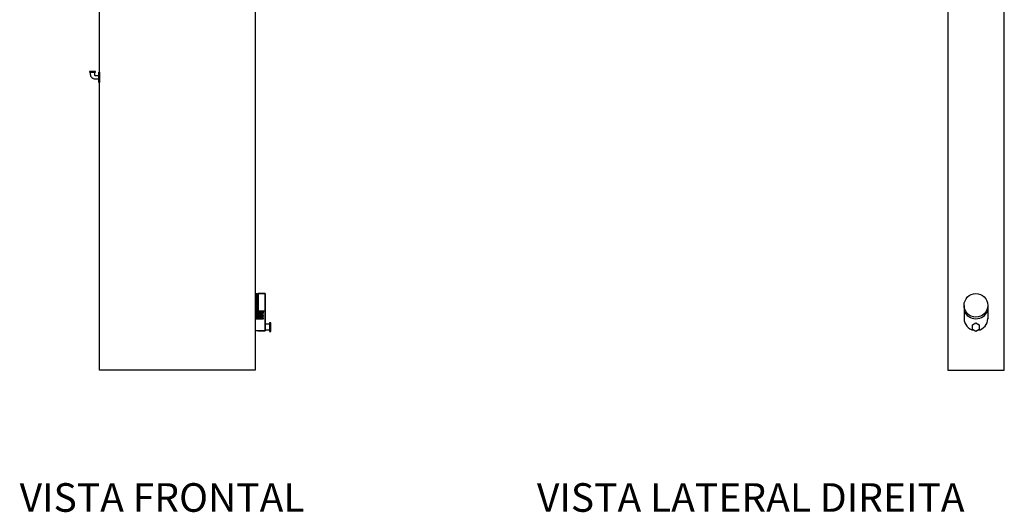
# Model space of a CAD drawing. Units: centimetres. Extents: x -11 to 1497, y -215 to 2688.
# Drawn here: x -11 to 197, y -207 to -102 of the extents above; entities that cross this region are included whole.
import ezdxf

# ---------------------------------------------------------------- set-up
doc = ezdxf.new("R2010")
doc.units = ezdxf.units.CM
doc.layers.add('Objeto', color=1, linetype='Continuous')

msp = doc.modelspace()

# ---------------------------------------------------------------- linework, layer by layer
at = {"color": 1}
for p, q in [((39.21, -160.11), (39.21, -163.81)), ((40.71, -160.11), (39.21, -160.11)), ((40.71, -168.02), (40.71, -160.11)), ((39.21, -168.02), (40.71, -168.02))]:
    msp.add_line(p, q, dxfattribs=at)
msp.add_lwpolyline([(3.51, -113.19), (4.73, -113.19), (4.73, -113.02), (3.51, -113.02)], close=True, dxfattribs=at)
msp.add_lwpolyline([(5.46, -114.27), (5.46, -114.67), (4.72, -114.67, -0.414214), (3.72, -113.67), (3.72, -113.19), (4.52, -113.19), (4.52, -113.72, 0.414214), (4.67, -113.87), (5.46, -113.87), (5.46, -114.27)], format="xyb", dxfattribs=at)
for points in [[(5.61, -113.19), (5.61, -115.34), (5.46, -115.34), (5.46, -113.19), (5.61, -113.19)], [(5.46, -114.27), (5.46, -114.77)], [(38.61, -160.11), (39.12, -160.11)], [(39.21, -160.11), (40.71, -160.11), (40.71, -168.02), (38.61, -168.02)], [(38.61, -160.11), (38.86, -160.11), (38.86, -163.81)], [(39.12, -160.11), (39.12, -163.81)], [(39.21, -160.38), (39.12, -160.38)], [(188.83, -162.62), (188.83, -165.43)], [(193.86, -162.62), (193.86, -165.45)], [(40.29, -164.01), (38.61, -164.01)], [(40.29, -164.01), (40.29, -164.18), (38.61, -164.18)], [(40.29, -164.34), (38.61, -164.34)], [(40.29, -164.34), (40.29, -164.5), (38.61, -164.5)], [(40.29, -164.69), (38.61, -164.69)], [(40.29, -164.69), (40.29, -164.85), (38.61, -164.85)], [(38.86, -163.81), (40.71, -163.81)], [(38.86, -164.01), (38.86, -164.18)], [(38.86, -164.34), (38.86, -164.5)], [(38.86, -164.69), (38.86, -164.85)], [(39.12, -164.01), (39.12, -164.18)], [(39.12, -164.34), (39.12, -164.5)], [(39.12, -164.69), (39.12, -164.85)], [(39.21, -164.01), (39.21, -164.18)], [(39.21, -164.34), (39.21, -164.5)], [(39.21, -164.69), (39.21, -164.85)], [(40.29, -165.02), (38.61, -165.02)], [(40.29, -165.02), (40.29, -165.18), (38.61, -165.18)], [(40.29, -165.36), (38.61, -165.36)], [(40.29, -165.36), (40.29, -165.52), (38.61, -165.52)], [(38.86, -165.02), (38.86, -165.18)], [(38.86, -165.36), (38.86, -165.52)], [(39.12, -165.02), (39.12, -165.18)], [(39.12, -165.36), (39.12, -165.52)], [(39.21, -165.02), (39.21, -165.18)], [(39.21, -165.36), (39.21, -165.52)], [(40.71, -167.91), (40.71, -166.55), (41.64, -166.55), (41.64, -167.91), (40.71, -167.91)], [(41.64, -166.3), (41.64, -168.15), (41.9, -168.15), (41.9, -166.3), (41.64, -166.3)], [(191.35, -166.3), (192.06, -166.72), (192.06, -167.74), (191.35, -168.15), (190.63, -167.74), (190.63, -166.72), (191.35, -166.3)]]:
    msp.add_lwpolyline(points, dxfattribs=at)
msp.add_circle((191.35, -162.62), 2.51, dxfattribs=at)
for centre, radius, start, end in [((191.35, -162.76), 2.7, 201.4471, 338.5529), ((191.35, -165.43), 2.51, 180, 260.0393), ((191.35, -165.43), 2.51, 279.9607, 0)]:
    msp.add_arc(centre, radius, start, end, dxfattribs=at)
at = {"layer": 'Objeto', "lineweight": 30}
msp.add_lwpolyline([(38.61, 23.66), (38.61, -176.34), (5.61, -176.34), (5.61, 23.66)], dxfattribs=at)
msp.add_lwpolyline([(197.36, -176.34), (197.36, 23.66), (185.36, 23.66), (185.36, -176.34)], close=True, dxfattribs=at)

# ---------------------------------------------------------------- texts
at = {"char_height": 6.0673, "attachment_point": 1}
for s, width, insert in [('VISTA FRONTAL', 89.6677, (-11.32, -200.34)), ('VISTA LATERAL DIREITA', 161.8314, (98.31, -200.34))]:
    msp.add_mtext_dynamic_manual_height_columns(s, width=width, gutter_width=30.34, heights=[0], dxfattribs=dict(at, insert=insert))

doc.saveas('drawing.dxf')
